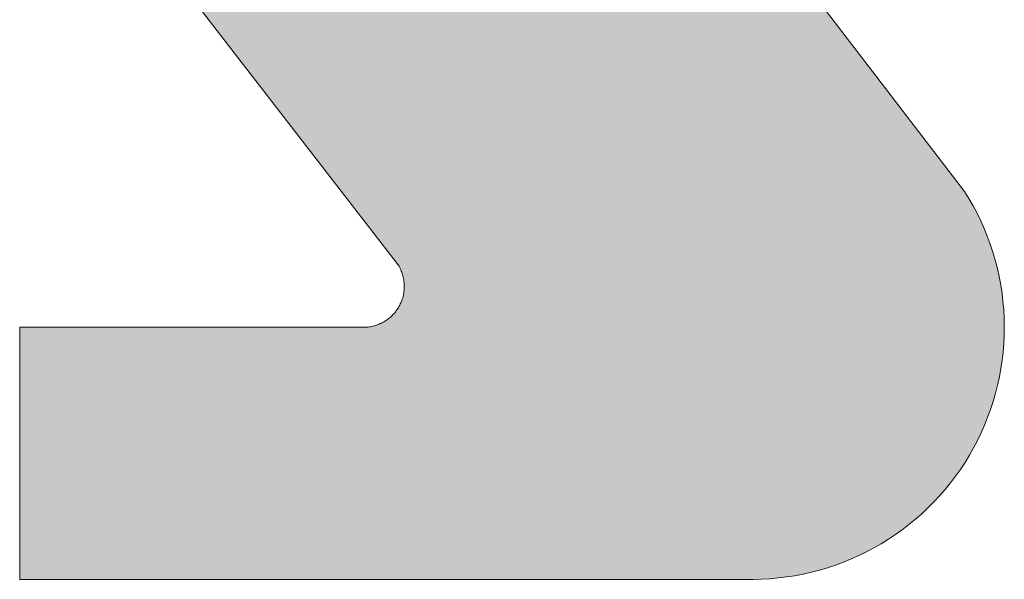
# Model space of a CAD drawing. Extents: x 0 to 420, y 0 to 297.
# Drawn here: x 91 to 93, y 124 to 125 of the extents above; entities that cross this region are included whole.
import ezdxf

# ---------------------------------------------------------------- set-up
doc = ezdxf.new("R2010")
doc.units = 0

msp = doc.modelspace()

# ---------------------------------------------------------------- linework, layer by layer
at = {"color": 7, "lineweight": 5, "ltscale": 0.01749}
msp.add_line((91.7009, 124.3231), (91.2736, 124.877), dxfattribs=at)
at = {"color": 7, "lineweight": 5, "ltscale": 0.012426}
msp.add_line((92.6, 124.877), (92.9022, 124.4824), dxfattribs=at)
at = {"color": 7, "lineweight": 5, "ltscale": 1.27949e-06}
msp.add_line((92.9022, 124.4824), (92.9022, 124.4824), dxfattribs=at)
at = {"color": 7, "lineweight": 5, "ltscale": 0.000447288}
for p, q in [((92.9022, 124.4824), (92.9116, 124.4672)), ((92.5594, 123.6687), (92.5419, 123.6653))]:
    msp.add_line(p, q, dxfattribs=at)
at = {"color": 7, "lineweight": 5, "ltscale": 0.000447155}
msp.add_line((92.9116, 124.4672), (92.9205, 124.4517), dxfattribs=at)
at = {"color": 7, "lineweight": 5, "ltscale": 0.000447254}
for p, q in [((92.9205, 124.4517), (92.9288, 124.4359)), ((92.5242, 123.6626), (92.5064, 123.6604))]:
    msp.add_line(p, q, dxfattribs=at)
at = {"color": 7, "lineweight": 5, "ltscale": 0.000447336}
msp.add_line((92.9288, 124.4359), (92.9366, 124.4198), dxfattribs=at)
at = {"color": 7, "lineweight": 5, "ltscale": 0.000447495}
msp.add_line((92.9366, 124.4198), (92.9439, 124.4034), dxfattribs=at)
at = {"color": 7, "lineweight": 5, "ltscale": 0.000446882}
msp.add_line((92.9439, 124.4034), (92.9507, 124.3869), dxfattribs=at)
at = {"color": 7, "lineweight": 5, "ltscale": 0.000447399}
msp.add_line((92.9507, 124.3869), (92.9568, 124.3701), dxfattribs=at)
at = {"color": 7, "lineweight": 5, "ltscale": 0.000447303}
msp.add_line((92.9568, 124.3701), (92.9624, 124.3531), dxfattribs=at)
at = {"color": 7, "lineweight": 5, "ltscale": 0.000447106}
msp.add_line((92.9624, 124.3531), (92.9675, 124.3359), dxfattribs=at)
at = {"color": 7, "lineweight": 5, "ltscale": 6.91253e-05}
for p, q in [((91.7022, 124.3206), (91.7009, 124.3231)), ((91.6982, 124.2334), (91.6997, 124.2357))]:
    msp.add_line(p, q, dxfattribs=at)
at = {"color": 7, "lineweight": 5, "ltscale": 6.92638e-05}
msp.add_line((91.7035, 124.3182), (91.7022, 124.3206), dxfattribs=at)
at = {"color": 7, "lineweight": 5, "ltscale": 0.000447299}
msp.add_line((92.9675, 124.3359), (92.972, 124.3186), dxfattribs=at)
at = {"color": 7, "lineweight": 5, "ltscale": 6.92985e-05}
for p, q in [((91.7046, 124.3156), (91.7035, 124.3182)), ((91.6452, 124.1958), (91.6479, 124.1965))]:
    msp.add_line(p, q, dxfattribs=at)
at = {"color": 7, "lineweight": 5, "ltscale": 6.93995e-05}
msp.add_line((91.7057, 124.3131), (91.7046, 124.3156), dxfattribs=at)
at = {"color": 7, "lineweight": 5, "ltscale": 6.92102e-05}
msp.add_line((91.7067, 124.3105), (91.7057, 124.3131), dxfattribs=at)
at = {"color": 7, "lineweight": 5, "ltscale": 6.94903e-05}
msp.add_line((91.7076, 124.3079), (91.7067, 124.3105), dxfattribs=at)
at = {"color": 7, "lineweight": 5, "ltscale": 6.91345e-05}
msp.add_line((91.7085, 124.3052), (91.7076, 124.3079), dxfattribs=at)
at = {"color": 7, "lineweight": 5, "ltscale": 6.93764e-05}
msp.add_line((91.7092, 124.3026), (91.7085, 124.3052), dxfattribs=at)
at = {"color": 7, "lineweight": 5, "ltscale": 6.93441e-05}
msp.add_line((91.7099, 124.2999), (91.7092, 124.3026), dxfattribs=at)
at = {"color": 7, "lineweight": 5, "ltscale": 6.93921e-05}
msp.add_line((91.7104, 124.2972), (91.7099, 124.2999), dxfattribs=at)
at = {"color": 7, "lineweight": 5, "ltscale": 0.000447525}
msp.add_line((92.972, 124.3186), (92.9759, 124.3011), dxfattribs=at)
at = {"color": 7, "lineweight": 5, "ltscale": 0.000447146}
msp.add_line((92.9759, 124.3011), (92.9792, 124.2836), dxfattribs=at)
at = {"color": 7, "lineweight": 5, "ltscale": 6.92118e-05}
msp.add_line((91.7109, 124.2944), (91.7104, 124.2972), dxfattribs=at)
at = {"color": 7, "lineweight": 5, "ltscale": 6.95659e-05}
msp.add_line((91.7113, 124.2917), (91.7109, 124.2944), dxfattribs=at)
at = {"color": 7, "lineweight": 5, "ltscale": 6.91303e-05}
msp.add_line((91.7117, 124.2889), (91.7113, 124.2917), dxfattribs=at)
at = {"color": 7, "lineweight": 5, "ltscale": 6.92827e-05}
msp.add_line((91.7119, 124.2862), (91.7117, 124.2889), dxfattribs=at)
at = {"color": 7, "lineweight": 5, "ltscale": 6.95123e-05}
msp.add_line((91.712, 124.2834), (91.7119, 124.2862), dxfattribs=at)
at = {"color": 7, "lineweight": 5, "ltscale": 6.94945e-05}
msp.add_line((91.7119, 124.2751), (91.712, 124.2779), dxfattribs=at)
at = {"color": 7, "lineweight": 5, "ltscale": 6.92462e-05}
msp.add_line((91.7121, 124.2806), (91.712, 124.2834), dxfattribs=at)
at = {"color": 7, "lineweight": 5, "ltscale": 6.9241e-05}
msp.add_line((91.712, 124.2779), (91.7121, 124.2806), dxfattribs=at)
at = {"color": 7, "lineweight": 5, "ltscale": 0.000447278}
msp.add_line((92.9792, 124.2836), (92.9819, 124.2659), dxfattribs=at)
at = {"color": 7, "lineweight": 5, "ltscale": 6.94574e-05}
msp.add_line((91.7086, 124.256), (91.7093, 124.2587), dxfattribs=at)
at = {"color": 7, "lineweight": 5, "ltscale": 6.91134e-05}
msp.add_line((91.7093, 124.2587), (91.71, 124.2614), dxfattribs=at)
at = {"color": 7, "lineweight": 5, "ltscale": 6.95398e-05}
msp.add_line((91.71, 124.2614), (91.7105, 124.2641), dxfattribs=at)
at = {"color": 7, "lineweight": 5, "ltscale": 6.92995e-05}
msp.add_line((91.7105, 124.2641), (91.711, 124.2668), dxfattribs=at)
at = {"color": 7, "lineweight": 5, "ltscale": 6.91884e-05}
msp.add_line((91.711, 124.2668), (91.7114, 124.2696), dxfattribs=at)
at = {"color": 7, "lineweight": 5, "ltscale": 6.94456e-05}
msp.add_line((91.7114, 124.2696), (91.7117, 124.2723), dxfattribs=at)
at = {"color": 7, "lineweight": 5, "ltscale": 6.92672e-05}
msp.add_line((91.7117, 124.2723), (91.7119, 124.2751), dxfattribs=at)
at = {"color": 7, "lineweight": 5, "ltscale": 0.000447208}
msp.add_line((92.9819, 124.2659), (92.984, 124.2481), dxfattribs=at)
at = {"color": 7, "lineweight": 5, "ltscale": 6.91284e-05}
msp.add_line((91.6997, 124.2357), (91.7011, 124.2381), dxfattribs=at)
at = {"color": 7, "lineweight": 5, "ltscale": 6.94613e-05}
for p, q in [((91.7011, 124.2381), (91.7024, 124.2406)), ((91.6371, 124.1943), (91.6398, 124.1947))]:
    msp.add_line(p, q, dxfattribs=at)
at = {"color": 7, "lineweight": 5, "ltscale": 6.9263e-05}
msp.add_line((91.7024, 124.2406), (91.7036, 124.2431), dxfattribs=at)
at = {"color": 7, "lineweight": 5, "ltscale": 6.96451e-05}
msp.add_line((91.7036, 124.2431), (91.7048, 124.2456), dxfattribs=at)
at = {"color": 7, "lineweight": 5, "ltscale": 6.92515e-05}
msp.add_line((91.7048, 124.2456), (91.7059, 124.2481), dxfattribs=at)
at = {"color": 7, "lineweight": 5, "ltscale": 6.91824e-05}
msp.add_line((91.7059, 124.2481), (91.7068, 124.2507), dxfattribs=at)
at = {"color": 7, "lineweight": 5, "ltscale": 6.94278e-05}
msp.add_line((91.7068, 124.2507), (91.7077, 124.2534), dxfattribs=at)
at = {"color": 7, "lineweight": 5, "ltscale": 6.92601e-05}
msp.add_line((91.7077, 124.2534), (91.7086, 124.256), dxfattribs=at)
at = {"color": 7, "lineweight": 5, "ltscale": 0.00044717}
msp.add_line((92.984, 124.2481), (92.9855, 124.2303), dxfattribs=at)
at = {"color": 7, "lineweight": 5, "ltscale": 6.93315e-05}
msp.add_line((91.6798, 124.2128), (91.6819, 124.2146), dxfattribs=at)
at = {"color": 7, "lineweight": 5, "ltscale": 6.92987e-05}
msp.add_line((91.6819, 124.2146), (91.684, 124.2164), dxfattribs=at)
at = {"color": 7, "lineweight": 5, "ltscale": 6.94801e-05}
msp.add_line((91.684, 124.2164), (91.686, 124.2184), dxfattribs=at)
at = {"color": 7, "lineweight": 5, "ltscale": 6.91894e-05}
msp.add_line((91.686, 124.2184), (91.688, 124.2203), dxfattribs=at)
at = {"color": 7, "lineweight": 5, "ltscale": 6.93756e-05}
msp.add_line((91.688, 124.2203), (91.6898, 124.2224), dxfattribs=at)
at = {"color": 7, "lineweight": 5, "ltscale": 6.908e-05}
msp.add_line((91.6898, 124.2224), (91.6917, 124.2244), dxfattribs=at)
at = {"color": 7, "lineweight": 5, "ltscale": 6.95565e-05}
msp.add_line((91.6917, 124.2244), (91.6934, 124.2266), dxfattribs=at)
at = {"color": 7, "lineweight": 5, "ltscale": 6.93924e-05}
msp.add_line((91.6934, 124.2266), (91.6951, 124.2288), dxfattribs=at)
at = {"color": 7, "lineweight": 5, "ltscale": 6.90674e-05}
msp.add_line((91.6951, 124.2288), (91.6967, 124.2311), dxfattribs=at)
at = {"color": 7, "lineweight": 5, "ltscale": 6.97227e-05}
msp.add_line((91.6967, 124.2311), (91.6982, 124.2334), dxfattribs=at)
at = {"color": 7, "lineweight": 5, "ltscale": 0.000447507}
msp.add_line((92.9855, 124.2303), (92.9865, 124.2124), dxfattribs=at)
at = {"color": 7, "lineweight": 5, "ltscale": 6.87813e-05}
msp.add_line((91.6288, 124.1936), (91.6315, 124.1937), dxfattribs=at)
at = {"color": 7, "lineweight": 5, "ltscale": 6.91424e-05}
msp.add_line((91.6315, 124.1937), (91.6343, 124.194), dxfattribs=at)
at = {"color": 7, "lineweight": 5, "ltscale": 6.93648e-05}
msp.add_line((91.6343, 124.194), (91.6371, 124.1943), dxfattribs=at)
at = {"color": 7, "lineweight": 5, "ltscale": 6.9504e-05}
msp.add_line((91.6398, 124.1947), (91.6425, 124.1953), dxfattribs=at)
at = {"color": 7, "lineweight": 5, "ltscale": 6.91397e-05}
msp.add_line((91.6425, 124.1953), (91.6452, 124.1958), dxfattribs=at)
at = {"color": 7, "lineweight": 5, "ltscale": 6.94285e-05}
msp.add_line((91.6479, 124.1965), (91.6506, 124.1973), dxfattribs=at)
at = {"color": 7, "lineweight": 5, "ltscale": 6.94246e-05}
msp.add_line((91.6506, 124.1973), (91.6532, 124.1982), dxfattribs=at)
at = {"color": 7, "lineweight": 5, "ltscale": 6.90779e-05}
msp.add_line((91.6532, 124.1982), (91.6558, 124.1991), dxfattribs=at)
at = {"color": 7, "lineweight": 5, "ltscale": 6.95272e-05}
msp.add_line((91.6558, 124.1991), (91.6584, 124.2001), dxfattribs=at)
at = {"color": 7, "lineweight": 5, "ltscale": 6.92748e-05}
msp.add_line((91.6584, 124.2001), (91.661, 124.2012), dxfattribs=at)
at = {"color": 7, "lineweight": 5, "ltscale": 6.93672e-05}
msp.add_line((91.661, 124.2012), (91.6635, 124.2024), dxfattribs=at)
at = {"color": 7, "lineweight": 5, "ltscale": 6.90937e-05}
msp.add_line((91.6635, 124.2024), (91.6659, 124.2037), dxfattribs=at)
at = {"color": 7, "lineweight": 5, "ltscale": 6.95829e-05}
msp.add_line((91.6659, 124.2037), (91.6684, 124.205), dxfattribs=at)
at = {"color": 7, "lineweight": 5, "ltscale": 6.92817e-05}
msp.add_line((91.6684, 124.205), (91.6707, 124.2064), dxfattribs=at)
at = {"color": 7, "lineweight": 5, "ltscale": 6.93693e-05}
msp.add_line((91.6707, 124.2064), (91.6731, 124.2079), dxfattribs=at)
at = {"color": 7, "lineweight": 5, "ltscale": 6.92546e-05}
msp.add_line((91.6731, 124.2079), (91.6754, 124.2095), dxfattribs=at)
at = {"color": 7, "lineweight": 5, "ltscale": 6.92042e-05}
msp.add_line((91.6754, 124.2095), (91.6776, 124.2111), dxfattribs=at)
at = {"color": 7, "lineweight": 5, "ltscale": 6.94403e-05}
msp.add_line((91.6776, 124.2111), (91.6798, 124.2128), dxfattribs=at)
at = {"color": 7, "lineweight": 5, "ltscale": 0.000446971}
msp.add_line((92.9865, 124.2124), (92.9868, 124.1945), dxfattribs=at)
at = {"color": 7, "lineweight": 5, "ltscale": 0.000447323}
msp.add_line((92.9868, 124.1945), (92.9865, 124.1766), dxfattribs=at)
at = {"color": 7, "lineweight": 5, "ltscale": 0.0134}
msp.add_line((90.8949, 123.6575), (90.8949, 124.1936), dxfattribs=at)
at = {"color": 7, "lineweight": 5, "ltscale": 0.018347}
msp.add_line((90.8949, 124.1936), (91.6288, 124.1936), dxfattribs=at)
at = {"color": 7, "lineweight": 5, "ltscale": 0.000447411}
msp.add_line((92.9865, 124.1766), (92.9857, 124.1588), dxfattribs=at)
at = {"color": 7, "lineweight": 5, "ltscale": 0.000447234}
msp.add_line((92.9857, 124.1588), (92.9842, 124.1409), dxfattribs=at)
at = {"color": 7, "lineweight": 5, "ltscale": 0.000447175}
msp.add_line((92.9842, 124.1409), (92.9821, 124.1232), dxfattribs=at)
at = {"color": 7, "lineweight": 5, "ltscale": 0.00044721}
for p, q in [((92.9821, 124.1232), (92.9795, 124.1055)), ((92.9298, 123.953), (92.9215, 123.9371))]:
    msp.add_line(p, q, dxfattribs=at)
at = {"color": 7, "lineweight": 5, "ltscale": 0.000447395}
for p, q in [((92.9795, 124.1055), (92.9763, 124.0879)), ((92.9215, 123.9371), (92.9127, 123.9215))]:
    msp.add_line(p, q, dxfattribs=at)
at = {"color": 7, "lineweight": 5, "ltscale": 0.000447291}
msp.add_line((92.9725, 124.0704), (92.9681, 124.0531), dxfattribs=at)
at = {"color": 7, "lineweight": 5, "ltscale": 0.000447219}
msp.add_line((92.9763, 124.0879), (92.9725, 124.0704), dxfattribs=at)
at = {"color": 7, "lineweight": 5, "ltscale": 0.000447358}
msp.add_line((92.9681, 124.0531), (92.9631, 124.0359), dxfattribs=at)
at = {"color": 7, "lineweight": 5, "ltscale": 0.00044719}
msp.add_line((92.9631, 124.0359), (92.9575, 124.0189), dxfattribs=at)
at = {"color": 7, "lineweight": 5, "ltscale": 0.000447102}
msp.add_line((92.9575, 124.0189), (92.9514, 124.0021), dxfattribs=at)
at = {"color": 7, "lineweight": 5, "ltscale": 0.000447497}
msp.add_line((92.9448, 123.9855), (92.9375, 123.9691), dxfattribs=at)
at = {"color": 7, "lineweight": 5, "ltscale": 0.000447266}
msp.add_line((92.9514, 124.0021), (92.9448, 123.9855), dxfattribs=at)
at = {"color": 7, "lineweight": 5, "ltscale": 0.000447186}
for p, q in [((92.9375, 123.9691), (92.9298, 123.953)), ((92.8724, 123.8625), (92.8611, 123.8486))]:
    msp.add_line(p, q, dxfattribs=at)
at = {"color": 7, "lineweight": 5, "ltscale": 0.00044728}
msp.add_line((92.9033, 123.9063), (92.8935, 123.8913), dxfattribs=at)
at = {"color": 7, "lineweight": 5, "ltscale": 0.000447239}
msp.add_line((92.9127, 123.9215), (92.9033, 123.9063), dxfattribs=at)
at = {"color": 7, "lineweight": 5, "ltscale": 0.000447179}
msp.add_line((92.8935, 123.8913), (92.8832, 123.8767), dxfattribs=at)
at = {"color": 7, "lineweight": 5, "ltscale": 0.000447204}
msp.add_line((92.8832, 123.8767), (92.8724, 123.8625), dxfattribs=at)
at = {"color": 7, "lineweight": 5, "ltscale": 0.000447352}
for p, q in [((92.8611, 123.8486), (92.8493, 123.8351)), ((92.6451, 123.694), (92.6284, 123.6878))]:
    msp.add_line(p, q, dxfattribs=at)
at = {"color": 7, "lineweight": 5, "ltscale": 0.000447231}
msp.add_line((92.8372, 123.822), (92.8245, 123.8093), dxfattribs=at)
at = {"color": 7, "lineweight": 5, "ltscale": 0.000447122}
msp.add_line((92.8493, 123.8351), (92.8372, 123.822), dxfattribs=at)
at = {"color": 7, "lineweight": 5, "ltscale": 0.000447191}
msp.add_line((92.8115, 123.797), (92.7981, 123.7852), dxfattribs=at)
at = {"color": 7, "lineweight": 5, "ltscale": 0.00044744}
msp.add_line((92.8245, 123.8093), (92.8115, 123.797), dxfattribs=at)
at = {"color": 7, "lineweight": 5, "ltscale": 0.000447332}
msp.add_line((92.7981, 123.7852), (92.7843, 123.7739), dxfattribs=at)
at = {"color": 7, "lineweight": 5, "ltscale": 0.000447308}
msp.add_line((92.7701, 123.763), (92.7555, 123.7526), dxfattribs=at)
at = {"color": 7, "lineweight": 5, "ltscale": 0.000447263}
msp.add_line((92.7843, 123.7739), (92.7701, 123.763), dxfattribs=at)
at = {"color": 7, "lineweight": 5, "ltscale": 0.000447364}
msp.add_line((92.7406, 123.7426), (92.7254, 123.7332), dxfattribs=at)
at = {"color": 7, "lineweight": 5, "ltscale": 0.000447272}
msp.add_line((92.7555, 123.7526), (92.7406, 123.7426), dxfattribs=at)
at = {"color": 7, "lineweight": 5, "ltscale": 0.000447415}
msp.add_line((92.6941, 123.7159), (92.678, 123.7081), dxfattribs=at)
at = {"color": 7, "lineweight": 5, "ltscale": 0.000447353}
msp.add_line((92.7099, 123.7243), (92.6941, 123.7159), dxfattribs=at)
at = {"color": 7, "lineweight": 5, "ltscale": 0.000446943}
msp.add_line((92.7254, 123.7332), (92.7099, 123.7243), dxfattribs=at)
at = {"color": 7, "lineweight": 5, "ltscale": 0.000447313}
msp.add_line((92.6617, 123.7008), (92.6451, 123.694), dxfattribs=at)
at = {"color": 7, "lineweight": 5, "ltscale": 0.00044711}
msp.add_line((92.678, 123.7081), (92.6617, 123.7008), dxfattribs=at)
at = {"color": 7, "lineweight": 5, "ltscale": 0.000447236}
msp.add_line((92.5769, 123.6726), (92.5594, 123.6687), dxfattribs=at)
at = {"color": 7, "lineweight": 5, "ltscale": 0.000447354}
msp.add_line((92.5942, 123.6771), (92.5769, 123.6726), dxfattribs=at)
at = {"color": 7, "lineweight": 5, "ltscale": 0.000447085}
msp.add_line((92.6114, 123.6821), (92.5942, 123.6771), dxfattribs=at)
at = {"color": 7, "lineweight": 5, "ltscale": 0.000447422}
msp.add_line((92.6284, 123.6878), (92.6114, 123.6821), dxfattribs=at)
at = {"color": 7, "lineweight": 5, "ltscale": 0.038951}
msp.add_line((92.453, 123.6575), (90.8949, 123.6575), dxfattribs=at)
at = {"color": 7, "lineweight": 5, "ltscale": 0.000444121}
msp.add_line((92.4707, 123.6579), (92.453, 123.6575), dxfattribs=at)
at = {"color": 7, "lineweight": 5, "ltscale": 0.000447357}
msp.add_line((92.4886, 123.6589), (92.4707, 123.6579), dxfattribs=at)
at = {"color": 7, "lineweight": 5, "ltscale": 0.000447252}
msp.add_line((92.5064, 123.6604), (92.4886, 123.6589), dxfattribs=at)
at = {"color": 7, "lineweight": 5, "ltscale": 0.000447047}
msp.add_line((92.5419, 123.6653), (92.5242, 123.6626), dxfattribs=at)
at = {"color": 7, "lineweight": 13}
msp.add_lwpolyline([(92.5999, 124.877), (92.9022, 124.4824), (92.9116, 124.4672), (92.9205, 124.4517), (92.9288, 124.4359), (92.9366, 124.4198), (92.9439, 124.4034), (92.9507, 124.3869), (92.9568, 124.3701), (92.9624, 124.3531), (92.9675, 124.3359), (92.972, 124.3186), (92.9759, 124.3011), (92.9792, 124.2836), (92.9819, 124.2659), (92.984, 124.2481), (92.9855, 124.2303), (92.9865, 124.2124), (92.9868, 124.1945), (92.9865, 124.1766), (92.9857, 124.1588), (92.9842, 124.1409), (92.9821, 124.1232), (92.9795, 124.1055), (92.9763, 124.0879), (92.9725, 124.0704), (92.9681, 124.0531), (92.9631, 124.0359), (92.9575, 124.0189), (92.9514, 124.0021), (92.9448, 123.9855), (92.9375, 123.9691), (92.9298, 123.953), (92.9215, 123.9371), (92.9127, 123.9215), (92.9033, 123.9063), (92.8935, 123.8913), (92.8832, 123.8767), (92.8724, 123.8625), (92.8611, 123.8486), (92.8493, 123.8351), (92.8372, 123.822), (92.8245, 123.8093), (92.8115, 123.797), (92.7981, 123.7852), (92.7843, 123.7739), (92.7701, 123.763), (92.7555, 123.7526), (92.7406, 123.7426), (92.7254, 123.7332), (92.7099, 123.7243), (92.6941, 123.7159), (92.678, 123.7081), (92.6617, 123.7008), (92.6451, 123.694), (92.6284, 123.6878), (92.6114, 123.6821), (92.5942, 123.6771), (92.5769, 123.6726), (92.5594, 123.6687), (92.5419, 123.6653), (92.5242, 123.6626), (92.5064, 123.6604), (92.4886, 123.6589), (92.4707, 123.6579), (92.453, 123.6575), (90.8949, 123.6575), (90.8949, 124.1936), (91.6288, 124.1936), (91.6315, 124.1937), (91.6343, 124.194), (91.6371, 124.1943), (91.6398, 124.1947), (91.6425, 124.1953), (91.6452, 124.1958), (91.6479, 124.1965), (91.6506, 124.1973), (91.6532, 124.1982), (91.6558, 124.1991), (91.6584, 124.2001), (91.661, 124.2012), (91.6635, 124.2024), (91.6659, 124.2037), (91.6684, 124.205), (91.6707, 124.2064), (91.6731, 124.2079), (91.6754, 124.2095), (91.6776, 124.2111), (91.6798, 124.2128), (91.6819, 124.2146), (91.684, 124.2164), (91.686, 124.2184), (91.688, 124.2203), (91.6898, 124.2224), (91.6917, 124.2244), (91.6934, 124.2266), (91.6951, 124.2288), (91.6967, 124.2311), (91.6982, 124.2334), (91.6997, 124.2357), (91.7011, 124.2381), (91.7024, 124.2406), (91.7036, 124.2431), (91.7048, 124.2456), (91.7059, 124.2481), (91.7068, 124.2507), (91.7077, 124.2534), (91.7086, 124.256), (91.7093, 124.2587), (91.71, 124.2614), (91.7105, 124.2641), (91.711, 124.2668), (91.7114, 124.2696), (91.7117, 124.2723), (91.7119, 124.2751), (91.712, 124.2779), (91.7121, 124.2806), (91.712, 124.2834), (91.7119, 124.2862), (91.7117, 124.2889), (91.7113, 124.2917), (91.7109, 124.2944), (91.7104, 124.2972), (91.7099, 124.2999), (91.7092, 124.3026), (91.7085, 124.3052), (91.7076, 124.3079), (91.7067, 124.3105), (91.7057, 124.3131), (91.7046, 124.3156), (91.7035, 124.3182), (91.7022, 124.3206), (91.7009, 124.3231), (91.2736, 124.877)], dxfattribs=at)
at = {"color": 7, "lineweight": 5}
for points in [[(91.7009, 124.3231), (91.3264, 126.0294), (91.3614, 126.0344), (91.3439, 126.0322)], [(91.7009, 124.3231), (91.3614, 126.0344), (91.3967, 126.0371), (91.379, 126.0361)], [(91.7009, 124.3231), (91.3967, 126.0371), (91.4142, 126.0375)], [(92.2104, 125.4544), (91.7022, 124.3206), (91.4142, 126.0375), (91.7009, 124.3231)], [(91.7009, 124.3231), (91.2736, 124.877), (91.2918, 126.0219), (91.2748, 126.0172)], [(91.7009, 124.3231), (91.2918, 126.0219), (91.3264, 126.0294), (91.3091, 126.0259)], [(92.2104, 125.4544), (91.7046, 124.3156), (91.7022, 124.3206), (91.7035, 124.3182)], [(92.2104, 125.4544), (91.7067, 124.3105), (91.7046, 124.3156), (91.7057, 124.3131)], [(92.2104, 125.4544), (91.7085, 124.3052), (91.7067, 124.3105), (91.7076, 124.3079)], [(92.2104, 125.4544), (91.7099, 124.2999), (91.7085, 124.3052), (91.7092, 124.3026)], [(92.2104, 125.4544), (91.7109, 124.2944), (91.7099, 124.2999), (91.7104, 124.2972)], [(92.2104, 125.4544), (91.7113, 124.2917), (91.7109, 124.2944)], [(92.2093, 125.4518), (91.7117, 124.2889), (92.2104, 125.4544), (91.7113, 124.2917)], [(91.712, 124.2834), (91.7119, 124.2862), (92.2093, 125.4518), (91.7117, 124.2889)], [(91.7121, 124.2806), (91.712, 124.2834), (92.2083, 125.4491), (92.2093, 125.4518)], [(91.7121, 124.2806), (92.2083, 125.4491), (92.2065, 125.4438), (92.2073, 125.4465)], [(91.7121, 124.2806), (92.2065, 125.4438), (92.2051, 125.4383), (92.2058, 125.4411)], [(91.7121, 124.2806), (92.2051, 125.4383), (92.2042, 125.4328), (92.2046, 125.4355)], [(91.7121, 124.2806), (92.2042, 125.4328), (92.2036, 125.4272), (92.2038, 125.43)], [(92.453, 123.6575), (91.712, 124.2779), (92.2042, 125.4103), (91.7121, 124.2806)], [(91.7121, 124.2806), (92.2036, 125.4272), (92.2034, 125.4215), (92.2034, 125.4243)], [(91.7121, 124.2806), (92.2034, 125.4215), (92.2036, 125.4159), (92.2035, 125.4187)], [(91.7121, 124.2806), (92.2036, 125.4159), (92.2042, 125.4103), (92.2039, 125.4131)], [(92.453, 123.6575), (92.2042, 125.4103), (92.2052, 125.4047), (92.2047, 125.4075)], [(92.453, 123.6575), (92.2052, 125.4047), (92.2066, 125.3993), (92.2059, 125.402)], [(92.453, 123.6575), (92.2066, 125.3993), (92.2084, 125.3939), (92.2075, 125.3966)], [(92.453, 123.6575), (92.2084, 125.3939), (92.2105, 125.3887), (92.2094, 125.3913)], [(92.453, 123.6575), (92.2105, 125.3887), (92.2131, 125.3837), (92.2118, 125.3862)], [(92.453, 123.6575), (92.2131, 125.3837), (92.2159, 125.3788), (92.2144, 125.3812)], [(92.453, 123.6575), (92.2159, 125.3788), (92.2191, 125.3742), (92.2175, 125.3765)], [(92.453, 123.6575), (92.2191, 125.3742), (92.2208, 125.3719)], [(92.5999, 124.877), (92.453, 123.6575), (92.2208, 125.3719)], [(92.5999, 124.877), (92.4886, 123.6589), (92.453, 123.6575), (92.4707, 123.6579)], [(92.5999, 124.877), (92.5242, 123.6626), (92.4886, 123.6589), (92.5064, 123.6604)], [(92.5999, 124.877), (92.5594, 123.6687), (92.5242, 123.6626), (92.5419, 123.6653)], [(92.5999, 124.877), (92.5942, 123.6771), (92.5594, 123.6687), (92.5769, 123.6726)], [(92.5999, 124.877), (92.6, 124.877), (92.5942, 123.6771), (92.6114, 123.6821)], [(92.9022, 124.4824), (92.6284, 123.6878), (92.6, 124.877), (92.6114, 123.6821)], [(92.9022, 124.4824), (92.6617, 123.7008), (92.6284, 123.6878), (92.6451, 123.694)], [(92.9022, 124.4824), (92.6941, 123.7159), (92.6617, 123.7008), (92.678, 123.7081)], [(92.9022, 124.4824), (92.7254, 123.7332), (92.6941, 123.7159), (92.7099, 123.7243)], [(92.9022, 124.4824), (92.7555, 123.7526), (92.7254, 123.7332), (92.7406, 123.7426)], [(92.9022, 124.4824), (92.7843, 123.7739), (92.7555, 123.7526), (92.7701, 123.763)], [(92.9022, 124.4824), (92.8115, 123.797), (92.7843, 123.7739), (92.7981, 123.7852)], [(92.9022, 124.4824), (92.8372, 123.822), (92.8115, 123.797), (92.8245, 123.8093)], [(92.9022, 124.4824), (92.8611, 123.8486), (92.8372, 123.822), (92.8493, 123.8351)], [(92.9022, 124.4824), (92.8832, 123.8767), (92.8611, 123.8486), (92.8724, 123.8625)], [(92.9022, 124.4824), (92.8935, 123.8913), (92.8832, 123.8767)], [(92.9116, 124.4672), (92.9033, 123.9063), (92.9022, 124.4824), (92.8935, 123.8913)], [(92.9116, 124.4672), (92.9022, 124.4824), (92.9022, 124.4824)], [(92.9205, 124.4517), (92.9127, 123.9215), (92.9116, 124.4672), (92.9033, 123.9063)], [(92.9288, 124.4359), (92.9215, 123.9371), (92.9205, 124.4517), (92.9127, 123.9215)], [(92.9366, 124.4198), (92.9298, 123.953), (92.9288, 124.4359), (92.9215, 123.9371)], [(92.9439, 124.4034), (92.9375, 123.9691), (92.9366, 124.4198), (92.9298, 123.953)], [(92.9507, 124.3869), (92.9448, 123.9855), (92.9439, 124.4034), (92.9375, 123.9691)], [(92.9568, 124.3701), (92.9514, 124.0021), (92.9507, 124.3869), (92.9448, 123.9855)], [(92.9624, 124.3531), (92.9575, 124.0189), (92.9568, 124.3701), (92.9514, 124.0021)], [(92.9675, 124.3359), (92.9631, 124.0359), (92.9624, 124.3531), (92.9575, 124.0189)], [(92.972, 124.3186), (92.9681, 124.0531), (92.9675, 124.3359), (92.9631, 124.0359)], [(92.9759, 124.3011), (92.9725, 124.0704), (92.972, 124.3186), (92.9681, 124.0531)], [(92.9792, 124.2836), (92.9763, 124.0879), (92.9759, 124.3011), (92.9725, 124.0704)], [(92.453, 123.6575), (91.7117, 124.2723), (91.712, 124.2779), (91.7119, 124.2751)], [(92.9819, 124.2659), (92.9795, 124.1055), (92.9792, 124.2836), (92.9763, 124.0879)], [(92.453, 123.6575), (91.7086, 124.256), (91.71, 124.2614), (91.7093, 124.2587)], [(92.453, 123.6575), (91.71, 124.2614), (91.711, 124.2668), (91.7105, 124.2641)], [(92.453, 123.6575), (91.711, 124.2668), (91.7117, 124.2723), (91.7114, 124.2696)], [(92.984, 124.2481), (92.9821, 124.1232), (92.9819, 124.2659), (92.9795, 124.1055)], [(92.453, 123.6575), (91.6967, 124.2311), (91.6997, 124.2357), (91.6982, 124.2334)], [(92.453, 123.6575), (91.6997, 124.2357), (91.7024, 124.2406), (91.7011, 124.2381)], [(92.453, 123.6575), (91.7024, 124.2406), (91.7048, 124.2456), (91.7036, 124.2431)], [(92.453, 123.6575), (91.7048, 124.2456), (91.7068, 124.2507), (91.7059, 124.2481)], [(92.453, 123.6575), (91.7068, 124.2507), (91.7086, 124.256), (91.7077, 124.2534)], [(92.9855, 124.2303), (92.9842, 124.1409), (92.984, 124.2481), (92.9821, 124.1232)], [(92.453, 123.6575), (91.6776, 124.2111), (91.6819, 124.2146), (91.6798, 124.2128)], [(92.453, 123.6575), (91.6819, 124.2146), (91.686, 124.2184), (91.684, 124.2164)], [(92.453, 123.6575), (91.686, 124.2184), (91.6898, 124.2224), (91.688, 124.2203)], [(92.453, 123.6575), (91.6898, 124.2224), (91.6934, 124.2266), (91.6917, 124.2244)], [(92.453, 123.6575), (91.6934, 124.2266), (91.6967, 124.2311), (91.6951, 124.2288)], [(92.9865, 124.2124), (92.9857, 124.1588), (92.9855, 124.2303), (92.9842, 124.1409)], [(92.453, 123.6575), (90.8949, 123.6575), (91.6315, 124.1937), (91.6288, 124.1936)], [(92.453, 123.6575), (91.6315, 124.1937), (91.6371, 124.1943), (91.6343, 124.194)], [(92.453, 123.6575), (91.6371, 124.1943), (91.6425, 124.1953), (91.6398, 124.1947)], [(92.453, 123.6575), (91.6425, 124.1953), (91.6479, 124.1965), (91.6452, 124.1958)], [(92.453, 123.6575), (91.6479, 124.1965), (91.6532, 124.1982), (91.6506, 124.1973)], [(92.453, 123.6575), (91.6532, 124.1982), (91.6584, 124.2001), (91.6558, 124.1991)], [(92.453, 123.6575), (91.6584, 124.2001), (91.6635, 124.2024), (91.661, 124.2012)], [(92.453, 123.6575), (91.6635, 124.2024), (91.6684, 124.205), (91.6659, 124.2037)], [(92.453, 123.6575), (91.6684, 124.205), (91.6731, 124.2079), (91.6707, 124.2064)], [(92.453, 123.6575), (91.6731, 124.2079), (91.6776, 124.2111), (91.6754, 124.2095)], [(92.9868, 124.1945), (92.9865, 124.1766), (92.9865, 124.2124), (92.9857, 124.1588)], [(91.6288, 124.1936), (90.8949, 123.6575), (90.8949, 124.1936)]]:
    msp.add_solid(points, dxfattribs=at)

doc.saveas('drawing.dxf')
